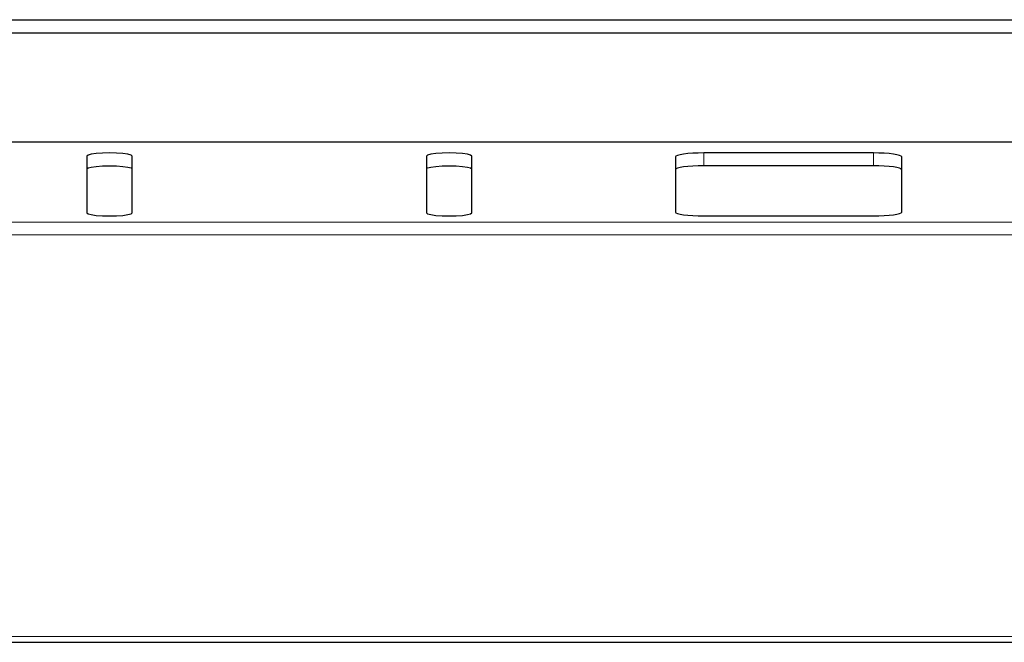
# Model space of a CAD drawing. Units: millimetres. Extents: x 0 to 8400, y 0 to 5940.
# Drawn here: x 1406 to 1580, y 931 to 1041 of the extents above; entities that cross this region are included whole.
import ezdxf

# ---------------------------------------------------------------- set-up
doc = ezdxf.new("R2010")
doc.units = ezdxf.units.MM
doc.header["$LTSCALE"] = 20
doc.layers.add('外形線', color=7, linetype='Continuous', lineweight=25)

msp = doc.modelspace()

# ---------------------------------------------------------------- linework, layer by layer
at = {"color": 1, "linetype": 'Continuous', "lineweight": 18}
for p, q in [((1653.390201, 1019.2845685), (1182.7117952, 1019.2845685)), ((1527.2117952, 1015.1002805), (1527.2117952, 1017.377897)), ((1557.2117952, 1015.1002805), (1557.2117952, 1017.377897)), ((2081.7117952, 1005.1623856), (1182.7117952, 1005.1623856)), ((1182.7117952, 1002.884769), (2081.7117952, 1002.884769)), ((2081.7117952, 931.9161159), (1182.7117952, 931.9161159))]:
    msp.add_line(p, q, dxfattribs=at)
at = {"layer": '外形線', "linetype": 'Continuous', "lineweight": 25}
for p, q in [((1372.2117952, 1040.9161159), (1619.5117952, 1040.9161159)), ((1214.7117952, 1038.6161159), (1617.7759053, 1038.6161159)), ((1653.413031, 1019.306952), (1182.7117952, 1019.306952)), ((1418.2117952, 1016.8212046), (1418.2117952, 1006.8007414)), ((1426.2117952, 1006.8007414), (1426.2117952, 1016.8212046)), ((1478.2117952, 1016.8212046), (1478.2117952, 1006.8007414)), ((1486.2117952, 1006.8007414), (1486.2117952, 1016.8212046)), ((1522.2117952, 1016.6820315), (1522.2117952, 1006.9399145)), ((1557.2117952, 1017.377897), (1527.2117952, 1017.377897)), ((1562.2117952, 1006.9399145), (1562.2117952, 1016.6820315)), ((1557.2117952, 1015.1002805), (1527.2117952, 1015.1002805)), ((1527.2117952, 1006.244049), (1557.2117952, 1006.244049)), ((1140.8019107, 930.9161159), (2123.6216797, 930.9161159))]:
    msp.add_line(p, q, dxfattribs=at)
at = {"layer": '外形線', "linetype": 'Continuous', "lineweight": 25, "flags": 128}
for points in [[(1426.2117952, 1016.8212046), (1426.0160213, 1016.9932321), (1425.4478632, 1017.1484202), (1424.5629362, 1017.2715783), (1423.4478632, 1017.3506506), (1422.2117952, 1017.377897), (1420.9757272, 1017.3506506), (1419.8606542, 1017.2715783), (1418.9757272, 1017.1484202), (1418.4075691, 1016.9932321), (1418.2117952, 1016.8212046)], [(1486.2117952, 1016.8212046), (1486.0160213, 1016.9932321), (1485.4478632, 1017.1484202), (1484.5629362, 1017.2715783), (1483.4478632, 1017.3506506), (1482.2117952, 1017.377897), (1480.9757272, 1017.3506506), (1479.8606542, 1017.2715783), (1478.9757272, 1017.1484202), (1478.4075691, 1016.9932321), (1478.2117952, 1016.8212046)], [(1527.2117952, 1017.377897), (1526.2363436, 1017.3645262), (1525.298378, 1017.3249274), (1524.433944, 1017.2606226), (1523.6762613, 1017.1740828), (1523.0544471, 1017.0686337), (1522.5923975, 1016.9483277), (1522.3078688, 1016.8177882), (1522.2117952, 1016.6820315)], [(1562.2117952, 1016.6820315), (1562.1157216, 1016.8177882), (1561.8311929, 1016.9483277), (1561.3691433, 1017.0686337), (1560.7473291, 1017.1740828), (1559.9896464, 1017.2606226), (1559.1252124, 1017.3249274), (1558.1872468, 1017.3645262), (1557.2117952, 1017.377897)], [(1418.2117952, 1014.5435881), (1418.4075691, 1014.7156155), (1418.9757272, 1014.8708037), (1419.8606542, 1014.9939617), (1420.9757272, 1015.073034), (1422.2117952, 1015.1002805), (1423.4478632, 1015.073034), (1424.5629362, 1014.9939617), (1425.4478632, 1014.8708037), (1426.0160213, 1014.7156155), (1426.2117952, 1014.5435881)], [(1478.2117952, 1014.5435881), (1478.4075691, 1014.7156155), (1478.9757272, 1014.8708037), (1479.8606542, 1014.9939617), (1480.9757272, 1015.073034), (1482.2117952, 1015.1002805), (1483.4478632, 1015.073034), (1484.5629362, 1014.9939617), (1485.4478632, 1014.8708037), (1486.0160213, 1014.7156155), (1486.2117952, 1014.5435881)], [(1527.2117952, 1015.1002805), (1526.2363436, 1015.0869096), (1525.298378, 1015.0473109), (1524.433944, 1014.983006), (1523.6762613, 1014.8964662), (1523.0544471, 1014.7910171), (1522.5923975, 1014.6707112), (1522.3078688, 1014.5401716), (1522.2117952, 1014.404415)], [(1562.2117952, 1014.404415), (1562.1157216, 1014.5401716), (1561.8311929, 1014.6707112), (1561.3691433, 1014.7910171), (1560.7473291, 1014.8964662), (1559.9896464, 1014.983006), (1559.1252124, 1015.0473109), (1558.1872468, 1015.0869096), (1557.2117952, 1015.1002805)], [(1418.2117952, 1006.8007414), (1418.4075691, 1006.628714), (1418.9757272, 1006.4735258), (1419.8606542, 1006.3503678), (1420.9757272, 1006.2712954), (1422.2117952, 1006.244049), (1423.4478632, 1006.2712954), (1424.5629362, 1006.3503678), (1425.4478632, 1006.4735258), (1426.0160213, 1006.628714), (1426.2117952, 1006.8007414)], [(1478.2117952, 1006.8007414), (1478.4075691, 1006.628714), (1478.9757272, 1006.4735258), (1479.8606542, 1006.3503678), (1480.9757272, 1006.2712954), (1482.2117952, 1006.244049), (1483.4478632, 1006.2712954), (1484.5629362, 1006.3503678), (1485.4478632, 1006.4735258), (1486.0160213, 1006.628714), (1486.2117952, 1006.8007414)], [(1522.2117952, 1006.9399145), (1522.3078688, 1006.8041578), (1522.5923975, 1006.6736183), (1523.0544471, 1006.5533123), (1523.6762613, 1006.4478633), (1524.433944, 1006.3613234), (1525.298378, 1006.2970186), (1526.2363436, 1006.2574198), (1527.2117952, 1006.244049)], [(1557.2117952, 1006.244049), (1558.1872468, 1006.2574198), (1559.1252124, 1006.2970186), (1559.9896464, 1006.3613234), (1560.7473291, 1006.4478633), (1561.3691433, 1006.5533123), (1561.8311929, 1006.6736183), (1562.1157216, 1006.8041578), (1562.2117952, 1006.9399145)]]:
    msp.add_lwpolyline(points, dxfattribs=at)

doc.saveas('drawing.dxf')
